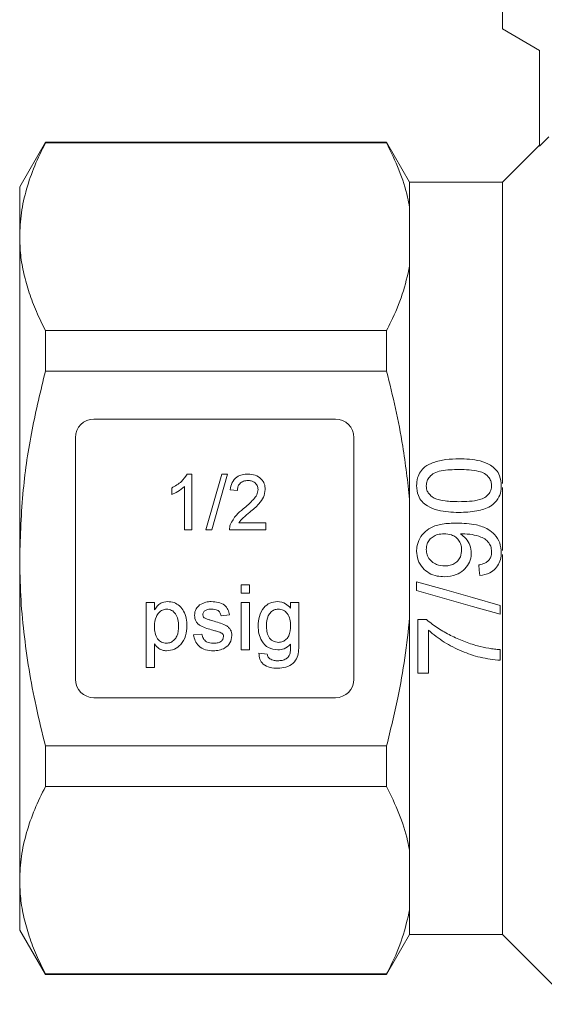
# Model space of a CAD drawing. Units: millimetres. Extents: x 159 to 249, y 87 to 262.
# Drawn here: x 159 to 187, y 178 to 231 of the extents above; entities that cross this region are included whole.
import ezdxf

# ---------------------------------------------------------------- set-up
doc = ezdxf.new("R2010")
doc.units = ezdxf.units.MM

msp = doc.modelspace()

# ---------------------------------------------------------------- linework, layer by layer
at = {"color": 7, "linetype": 'Continuous', "lineweight": 15}
for p, q in [((184.943, 230.095), (184.943, 235.895)), ((186.943, 228.941), (184.943, 230.095)), ((186.943, 223.795), (186.943, 228.941)), ((160.329, 223.995), (158.943, 221.595)), ((178.702, 223.995), (160.329, 223.995)), ((160.329, 223.96), (160.329, 223.995)), ((178.702, 223.96), (160.329, 223.96)), ((179.943, 221.845), (178.702, 223.995)), ((178.702, 223.995), (178.702, 223.96)), ((186.943, 223.845), (184.943, 221.845)), ((158.943, 221.595), (158.943, 218.916)), ((184.943, 221.845), (179.943, 221.845)), ((179.943, 221.845), (179.943, 220.502)), ((184.943, 221.845), (184.943, 205.624)), ((179.943, 220.502), (179.943, 217.33)), ((158.943, 218.916), (158.943, 201.595)), ((179.943, 217.33), (179.943, 204.768)), ((160.329, 211.683), (160.329, 213.872)), ((160.329, 213.872), (178.702, 213.872)), ((178.702, 213.872), (178.702, 211.683)), ((178.702, 211.683), (160.329, 211.683)), ((175.943, 209.095), (162.943, 209.095)), ((161.943, 208.095), (161.943, 195.095)), ((176.943, 195.095), (176.943, 208.095)), ((167.958, 206.137), (168.206, 206.137)), ((168.206, 206.137), (168.206, 203.137)), ((168.975, 203.137), (169.821, 206.137)), ((170.139, 206.137), (169.293, 203.137)), ((169.821, 206.137), (170.139, 206.137)), ((167.129, 205.032), (167.129, 205.387)), ((167.821, 203.137), (167.821, 205.474)), ((170.668, 205.252), (170.283, 205.29)), ((184.943, 205.417), (184.943, 202.019)), ((179.943, 204.768), (179.943, 198.423)), ((170.738, 203.521), (172.206, 203.521)), ((172.206, 203.521), (172.206, 203.137)), ((168.206, 203.137), (167.821, 203.137)), ((169.293, 203.137), (168.975, 203.137)), ((172.206, 203.137), (170.244, 203.137)), ((158.943, 201.595), (158.943, 184.275)), ((184.943, 201.81), (184.943, 181.345)), ((170.866, 200.17), (171.315, 200.17)), ((170.866, 199.722), (170.866, 200.17)), ((171.315, 200.17), (171.315, 199.722)), ((180.318, 200.339), (180.318, 199.862)), ((171.315, 199.722), (170.866, 199.722)), ((165.751, 195.728), (165.751, 199.228)), ((165.751, 199.228), (166.2, 199.228)), ((166.2, 199.228), (166.2, 198.822)), ((170.866, 196.67), (170.866, 199.228)), ((170.866, 199.228), (171.315, 199.228)), ((171.315, 199.228), (171.315, 196.67)), ((173.531, 198.914), (173.531, 199.228)), ((173.531, 199.228), (173.979, 199.228)), ((173.979, 199.228), (173.979, 197.048)), ((184.818, 198.593), (184.818, 199.07)), ((170.238, 198.555), (169.789, 198.51)), ((179.943, 198.423), (179.943, 185.861)), ((180.376, 198.305), (180.376, 195.42)), ((180.843, 198.305), (180.376, 198.305)), ((180.953, 195.42), (180.953, 197.728)), ((168.309, 197.478), (168.757, 197.523)), ((166.2, 196.991), (166.2, 195.728)), ((171.315, 196.67), (170.866, 196.67)), ((184.818, 196.112), (184.818, 196.689)), ((171.826, 196.491), (172.274, 196.446)), ((166.2, 195.728), (165.751, 195.728)), ((180.376, 195.42), (180.953, 195.42)), ((162.943, 194.095), (175.943, 194.095)), ((160.329, 189.319), (160.329, 191.508)), ((160.329, 191.508), (178.702, 191.508)), ((178.702, 191.508), (178.702, 189.319)), ((178.702, 189.319), (160.329, 189.319)), ((179.943, 185.861), (179.943, 182.689)), ((158.943, 184.275), (158.943, 181.595)), ((179.943, 182.689), (179.943, 181.345)), ((158.943, 181.595), (160.329, 179.195)), ((178.702, 179.195), (179.943, 181.345)), ((179.943, 181.345), (184.943, 181.345)), ((184.943, 181.345), (188.693, 177.595)), ((160.329, 179.231), (178.702, 179.231)), ((160.329, 179.195), (160.329, 179.231)), ((160.329, 179.195), (178.702, 179.195)), ((178.702, 179.231), (178.702, 179.195))]:
    msp.add_line(p, q, dxfattribs=at)
at = {"color": 7, "linetype": 'Continuous', "lineweight": 15, "flags": 128}
for points in [[(187.443, 224.296), (187.202, 224.054), (186.943, 223.795)], [(183.664, 201.247), (183.693, 200.958), (183.722, 200.67)], [(184.818, 199.07), (183.321, 199.492), (181.821, 199.915), (180.318, 200.339)], [(180.318, 199.862), (181.822, 199.438), (183.322, 199.015), (184.818, 198.593)]]:
    msp.add_lwpolyline(points, dxfattribs=at)
at = {"color": 7, "linetype": 'Continuous', "lineweight": 15}
for centre, start, end in [((162.943, 208.095), 90, 180), ((175.943, 208.095), 0, 90), ((162.943, 195.095), 180, 270), ((175.943, 195.095), 270, 0)]:
    msp.add_arc(centre, 1, start, end, dxfattribs=at)
for points, knots in [([(160.329, 223.96), (160.128, 223.55), (159.725, 222.73), (159.291, 221.475), (159, 220.202), (158.962, 219.345), (158.943, 218.916)], [0, 0, 0, 0, 0.248092, 0.496143, 0.748085, 1, 1, 1, 1]), ([(179.943, 220.502), (179.907, 220.682), (179.773, 221.354), (179.404, 222.513), (178.936, 223.477), (178.702, 223.96)], [0, 0, 0, 0, 0.154381, 0.57617, 1, 1, 1, 1]), ([(158.943, 218.916), (158.954, 218.588), (158.976, 217.918), (159.156, 216.909), (159.443, 215.891), (159.831, 214.877), (160.163, 214.207), (160.329, 213.872)], [0, 0, 0, 0, 0.193009, 0.393697, 0.5944, 0.797191, 1, 1, 1, 1]), ([(178.702, 213.872), (178.78, 214.026), (179.107, 214.67), (179.595, 215.818), (179.827, 216.825), (179.943, 217.33)], [0, 0, 0, 0, 0.135404, 0.566611, 1, 1, 1, 1]), ([(160.329, 211.683), (160.076, 210.631), (159.569, 208.522), (159.056, 205.15), (158.983, 202.829), (158.943, 201.595)], [0, 0, 0, 0, 0.317933, 0.637551, 1, 1, 1, 1]), ([(179.943, 204.768), (179.834, 205.729), (179.647, 207.373), (179.199, 209.676), (178.868, 211.014), (178.702, 211.683)], [0, 0, 0, 0, 0.412385, 0.70589, 1, 1, 1, 1]), ([(182.599, 206.958), (182.363, 206.953), (181.892, 206.941), (181.268, 206.798), (180.786, 206.573), (180.505, 206.267), (180.346, 205.914), (180.328, 205.655), (180.318, 205.516)], [0, 0, 0, 0, 0.230072, 0.458499, 0.622377, 0.742774, 0.86256, 1, 1, 1, 1]), ([(184.876, 205.516), (184.861, 205.698), (184.836, 206.007), (184.602, 206.386), (184.243, 206.674), (183.748, 206.858), (183.17, 206.946), (182.79, 206.954), (182.599, 206.958)], [0, 0, 0, 0, 0.178961, 0.304874, 0.430729, 0.628245, 0.813809, 1, 1, 1, 1]), ([(180.838, 205.51), (180.845, 205.598), (180.861, 205.775), (181.017, 206.014), (181.274, 206.217), (181.82, 206.367), (182.275, 206.376), (182.597, 206.382)], [0, 0, 0, 0, 0.121109, 0.243246, 0.381256, 0.562927, 1, 1, 1, 1]), ([(182.597, 206.382), (182.781, 206.379), (183.14, 206.373), (183.608, 206.313), (183.992, 206.179), (184.217, 205.965), (184.341, 205.732), (184.352, 205.585), (184.357, 205.516)], [0, 0, 0, 0, 0.250266, 0.489637, 0.642269, 0.79665, 0.90537, 1, 1, 1, 1]), ([(167.129, 205.387), (167.316, 205.492), (167.65, 205.681), (167.864, 205.997), (167.958, 206.137)], [0, 0, 0, 0, 0.560428, 1, 1, 1, 1]), ([(170.283, 205.29), (170.305, 205.423), (170.349, 205.689), (170.607, 205.983), (170.929, 206.119), (171.139, 206.131), (171.244, 206.137)], [0, 0, 0, 0, 0.280235, 0.558893, 0.779132, 1, 1, 1, 1]), ([(171.236, 205.79), (171.153, 205.784), (170.988, 205.772), (170.788, 205.637), (170.682, 205.447), (170.672, 205.317), (170.668, 205.252)], [0, 0, 0, 0, 0.280411, 0.559489, 0.779375, 1, 1, 1, 1]), ([(171.783, 205.305), (171.773, 205.381), (171.753, 205.535), (171.597, 205.695), (171.417, 205.78), (171.296, 205.787), (171.236, 205.79)], [0, 0, 0, 0, 0.27908, 0.558612, 0.779045, 1, 1, 1, 1]), ([(171.244, 206.137), (171.375, 206.127), (171.637, 206.109), (171.949, 205.902), (172.14, 205.616), (172.158, 205.411), (172.168, 205.308)], [0, 0, 0, 0, 0.280482, 0.559643, 0.779749, 1, 1, 1, 1]), ([(167.821, 205.474), (167.703, 205.375), (167.49, 205.198), (167.239, 205.083), (167.129, 205.032)], [0, 0, 0, 0, 0.559688, 1, 1, 1, 1]), ([(170.976, 204.258), (171.168, 204.423), (171.435, 204.651), (171.73, 205.008), (171.765, 205.206), (171.783, 205.305)], [0, 0, 0, 0, 0.561313, 0.781385, 1, 1, 1, 1]), ([(172.168, 205.308), (172.147, 205.165), (172.107, 204.878), (171.784, 204.463), (171.506, 204.224), (171.335, 204.078)], [0, 0, 0, 0, 0.278742, 0.558834, 1, 1, 1, 1]), ([(180.318, 205.516), (180.333, 205.332), (180.358, 205.023), (180.595, 204.648), (180.95, 204.359), (181.445, 204.175), (182.025, 204.087), (182.407, 204.078), (182.599, 204.074)], [0, 0, 0, 0, 0.180855, 0.303867, 0.426632, 0.625566, 0.812495, 1, 1, 1, 1]), ([(181.146, 204.911), (181.073, 204.977), (180.942, 205.095), (180.849, 205.316), (180.841, 205.451), (180.838, 205.51)], [0, 0, 0, 0, 0.417059, 0.745508, 1, 1, 1, 1]), ([(184.357, 205.516), (184.349, 205.43), (184.332, 205.256), (184.186, 205.037), (183.982, 204.855), (183.632, 204.723), (183.16, 204.661), (182.786, 204.654), (182.597, 204.651)], [0, 0, 0, 0, 0.119012, 0.239013, 0.35211, 0.490078, 0.742061, 1, 1, 1, 1]), ([(184.442, 204.511), (184.559, 204.635), (184.774, 204.865), (184.866, 205.242), (184.874, 205.45), (184.876, 205.516)], [0, 0, 0, 0, 0.443497, 0.82122, 1, 1, 1, 1]), ([(182.597, 204.651), (182.472, 204.652), (182.222, 204.655), (181.775, 204.696), (181.399, 204.764), (181.186, 204.888), (181.146, 204.911)], [0, 0, 0, 0, 0.251187, 0.502554, 0.907026, 1, 1, 1, 1]), ([(170.285, 203.403), (170.381, 203.59), (170.553, 203.924), (170.847, 204.156), (170.976, 204.258)], [0, 0, 0, 0, 0.558359, 1, 1, 1, 1]), ([(171.335, 204.078), (171.214, 203.983), (170.999, 203.816), (170.818, 203.611), (170.738, 203.521)], [0, 0, 0, 0, 0.56062, 1, 1, 1, 1]), ([(182.599, 204.074), (182.76, 204.077), (183.083, 204.083), (183.656, 204.158), (184.129, 204.296), (184.392, 204.476), (184.442, 204.511)], [0, 0, 0, 0, 0.2511664, 0.5026583, 0.9039938, 1, 1, 1, 1]), ([(170.244, 203.137), (170.246, 203.187), (170.247, 203.278), (170.273, 203.365), (170.285, 203.403)], [0, 0, 0, 0, 0.559956, 1, 1, 1, 1]), ([(182.477, 203.497), (182.216, 203.491), (181.74, 203.48), (181.119, 203.303), (180.681, 202.981), (180.414, 202.577), (180.323, 202.225), (180.319, 202.03), (180.318, 201.992)], [0, 0, 0, 0, 0.264103, 0.479561, 0.640989, 0.802788, 0.960888, 1, 1, 1, 1]), ([(184.876, 201.913), (184.861, 202.088), (184.83, 202.44), (184.556, 202.88), (184.118, 203.225), (183.414, 203.47), (182.833, 203.487), (182.477, 203.497)], [0, 0, 0, 0, 0.160941, 0.323514, 0.463384, 0.671764, 1, 1, 1, 1]), ([(180.838, 202.08), (180.846, 202.182), (180.861, 202.369), (181.001, 202.608), (181.201, 202.782), (181.474, 202.902), (181.683, 202.914), (181.799, 202.92)], [0, 0, 0, 0, 0.210857, 0.387912, 0.564711, 0.758907, 1, 1, 1, 1]), ([(181.799, 202.92), (181.933, 202.911), (182.158, 202.896), (182.441, 202.744), (182.627, 202.539), (182.729, 202.299), (182.738, 202.136), (182.741, 202.065)], [0, 0, 0, 0, 0.27787, 0.467838, 0.657963, 0.852296, 1, 1, 1, 1]), ([(182.673, 202.92), (182.682, 202.92), (182.7, 202.921), (182.737, 202.922), (182.764, 202.922), (182.783, 202.923)], [0, 0, 0, 0, 0.250007, 0.50001, 1, 1, 1, 1]), ([(183.261, 201.89), (183.246, 202.03), (183.215, 202.312), (182.995, 202.678), (182.777, 202.842), (182.673, 202.92)], [0, 0, 0, 0, 0.341147, 0.68357, 1, 1, 1, 1]), ([(182.783, 202.923), (182.957, 202.913), (183.296, 202.896), (183.721, 202.776), (184.063, 202.622), (184.256, 202.389), (184.346, 202.15), (184.354, 202.003), (184.357, 201.943)], [0, 0, 0, 0, 0.2522572, 0.4892014, 0.6368876, 0.7867245, 0.9134662, 1, 1, 1, 1]), ([(180.318, 201.992), (180.332, 201.827), (180.36, 201.495), (180.622, 201.081), (180.984, 200.784), (181.396, 200.632), (181.681, 200.619), (181.812, 200.612)], [0, 0, 0, 0, 0.215887, 0.43388, 0.623755, 0.827978, 1, 1, 1, 1]), ([(181.843, 201.189), (181.69, 201.202), (181.433, 201.223), (181.122, 201.415), (180.925, 201.648), (180.845, 201.887), (180.839, 202.031), (180.838, 202.08)], [0, 0, 0, 0, 0.3022742, 0.5077252, 0.7132943, 0.901479, 1, 1, 1, 1]), ([(182.741, 202.065), (182.73, 201.936), (182.712, 201.718), (182.541, 201.458), (182.328, 201.289), (182.083, 201.201), (181.916, 201.193), (181.843, 201.189)], [0, 0, 0, 0, 0.2723051, 0.4580218, 0.6432886, 0.8448435, 1, 1, 1, 1]), ([(184.357, 201.943), (184.349, 201.852), (184.335, 201.695), (184.219, 201.5), (184.037, 201.351), (183.84, 201.28), (183.703, 201.254), (183.664, 201.247)], [0, 0, 0, 0, 0.249665, 0.430906, 0.612035, 0.891462, 1, 1, 1, 1]), ([(158.943, 201.595), (158.955, 200.931), (158.977, 199.603), (159.154, 197.609), (159.432, 195.62), (159.816, 193.58), (160.153, 192.218), (160.329, 191.508)], [0, 0, 0, 0, 0.195149, 0.390306, 0.587731, 0.785173, 1, 1, 1, 1]), ([(181.812, 200.612), (182.031, 200.63), (182.401, 200.66), (182.851, 200.939), (183.137, 201.286), (183.251, 201.629), (183.258, 201.83), (183.261, 201.89)], [0, 0, 0, 0, 0.300993, 0.50994, 0.719082, 0.917375, 1, 1, 1, 1]), ([(183.722, 200.67), (183.909, 200.707), (184.219, 200.769), (184.578, 201.039), (184.787, 201.352), (184.868, 201.659), (184.874, 201.846), (184.876, 201.913)], [0, 0, 0, 0, 0.300189, 0.500279, 0.700653, 0.892801, 1, 1, 1, 1]), ([(166.2, 198.822), (166.299, 198.964), (166.475, 199.218), (166.778, 199.256), (166.911, 199.273)], [0, 0, 0, 0, 0.560158, 1, 1, 1, 1]), ([(166.861, 198.869), (166.781, 198.858), (166.621, 198.837), (166.431, 198.68), (166.229, 198.393), (166.212, 198.12), (166.2, 197.928)], [0, 0, 0, 0, 0.1863133, 0.3732873, 0.5605134, 1, 1, 1, 1]), ([(167.501, 197.962), (167.497, 198.078), (167.488, 198.31), (167.36, 198.614), (167.135, 198.828), (166.952, 198.855), (166.861, 198.869)], [0, 0, 0, 0, 0.281282, 0.560955, 0.780919, 1, 1, 1, 1]), ([(166.911, 199.273), (167.027, 199.263), (167.261, 199.242), (167.568, 199.052), (167.794, 198.755), (167.926, 198.38), (167.942, 198.105), (167.95, 197.968)], [0, 0, 0, 0, 0.186485, 0.372841, 0.559288, 0.779491, 1, 1, 1, 1]), ([(168.354, 198.531), (168.37, 198.655), (168.4, 198.877), (168.563, 199.027), (168.635, 199.093)], [0, 0, 0, 0, 0.558928, 1, 1, 1, 1]), ([(168.635, 199.093), (168.745, 199.152), (168.941, 199.257), (169.163, 199.268), (169.261, 199.273)], [0, 0, 0, 0, 0.558939, 1, 1, 1, 1]), ([(169.294, 198.869), (169.185, 198.867), (169.022, 198.863), (168.867, 198.749), (168.81, 198.657), (168.805, 198.603), (168.802, 198.577)], [0, 0, 0, 0, 0.499769, 0.749094, 0.874593, 1, 1, 1, 1]), ([(169.261, 199.273), (169.386, 199.265), (169.637, 199.25), (169.974, 199.114), (170.18, 198.848), (170.219, 198.653), (170.238, 198.555)], [0, 0, 0, 0, 0.2807369, 0.5604281, 0.77945, 1, 1, 1, 1]), ([(169.789, 198.51), (169.773, 198.572), (169.741, 198.695), (169.559, 198.851), (169.394, 198.862), (169.294, 198.869)], [0, 0, 0, 0, 0.280305, 0.560238, 1, 1, 1, 1]), ([(171.781, 197.957), (171.794, 198.133), (171.819, 198.484), (172.04, 198.937), (172.409, 199.23), (172.687, 199.258), (172.826, 199.273)], [0, 0, 0, 0, 0.280872, 0.560614, 0.78019, 1, 1, 1, 1]), ([(172.872, 198.869), (172.796, 198.861), (172.643, 198.844), (172.454, 198.704), (172.256, 198.432), (172.24, 198.171), (172.229, 197.988)], [0, 0, 0, 0, 0.186767, 0.373585, 0.560632, 1, 1, 1, 1]), ([(172.826, 199.273), (172.982, 199.252), (173.261, 199.213), (173.448, 199.006), (173.531, 198.914)], [0, 0, 0, 0, 0.55841, 1, 1, 1, 1]), ([(173.531, 197.974), (173.526, 198.09), (173.516, 198.323), (173.38, 198.625), (173.147, 198.832), (172.964, 198.857), (172.872, 198.869)], [0, 0, 0, 0, 0.281134, 0.56058, 0.780632, 1, 1, 1, 1]), ([(169.349, 197.731), (169.238, 197.764), (169.017, 197.831), (168.739, 197.925), (168.547, 198.057), (168.396, 198.239), (168.37, 198.415), (168.354, 198.531)], [0, 0, 0, 0, 0.250882, 0.50154, 0.626756, 0.751926, 1, 1, 1, 1]), ([(168.802, 198.577), (168.805, 198.549), (168.81, 198.501), (168.837, 198.46), (168.849, 198.443)], [0, 0, 0, 0, 0.559236, 1, 1, 1, 1]), ([(168.849, 198.443), (168.873, 198.419), (168.917, 198.375), (168.973, 198.351), (168.997, 198.34)], [0, 0, 0, 0, 0.559092, 1, 1, 1, 1]), ([(168.997, 198.34), (169.06, 198.321), (169.173, 198.287), (169.287, 198.256), (169.337, 198.242)], [0, 0, 0, 0, 0.5599642, 1, 1, 1, 1]), ([(169.337, 198.242), (169.45, 198.206), (169.677, 198.135), (169.964, 198.047), (170.167, 197.919), (170.289, 197.785), (170.362, 197.618), (170.369, 197.498), (170.373, 197.439)], [0, 0, 0, 0, 0.250316, 0.500531, 0.625459, 0.750316, 0.87509, 1, 1, 1, 1]), ([(178.702, 191.508), (178.912, 192.369), (179.296, 193.937), (179.707, 196.247), (179.865, 197.697), (179.943, 198.423)], [0, 0, 0, 0, 0.378032, 0.688563, 1, 1, 1, 1]), ([(183.595, 196.888), (183.347, 196.965), (182.85, 197.118), (182.144, 197.446), (181.46, 197.823), (181.049, 198.144), (180.843, 198.305)], [0, 0, 0, 0, 0.249466, 0.499067, 0.748032, 1, 1, 1, 1]), ([(166.2, 197.928), (166.204, 197.812), (166.213, 197.581), (166.338, 197.275), (166.569, 197.066), (166.751, 197.042), (166.843, 197.029)], [0, 0, 0, 0, 0.281226, 0.560744, 0.780645, 1, 1, 1, 1]), ([(166.843, 197.029), (166.923, 197.039), (167.083, 197.057), (167.279, 197.206), (167.478, 197.496), (167.492, 197.77), (167.501, 197.962)], [0, 0, 0, 0, 0.18658, 0.373409, 0.560324, 1, 1, 1, 1]), ([(167.95, 197.968), (167.937, 197.787), (167.91, 197.427), (167.669, 196.967), (167.283, 196.682), (167, 196.644), (166.858, 196.625)], [0, 0, 0, 0, 0.28075, 0.560278, 0.78016, 1, 1, 1, 1]), ([(169.771, 197.6), (169.693, 197.628), (169.555, 197.679), (169.412, 197.715), (169.349, 197.731)], [0, 0, 0, 0, 0.559789, 1, 1, 1, 1]), ([(172.847, 196.67), (172.669, 196.691), (172.314, 196.733), (171.976, 197.126), (171.806, 197.543), (171.789, 197.819), (171.781, 197.957)], [0, 0, 0, 0, 0.279036, 0.557967, 0.77886, 1, 1, 1, 1]), ([(172.229, 197.988), (172.233, 197.882), (172.24, 197.672), (172.334, 197.367), (172.562, 197.121), (172.773, 197.09), (172.879, 197.074)], [0, 0, 0, 0, 0.251445, 0.501991, 0.751207, 1, 1, 1, 1]), ([(172.879, 197.074), (172.957, 197.082), (173.113, 197.098), (173.31, 197.237), (173.508, 197.519), (173.521, 197.786), (173.531, 197.974)], [0, 0, 0, 0, 0.1867559, 0.3734644, 0.5603556, 1, 1, 1, 1]), ([(180.953, 197.728), (181.231, 197.506), (181.786, 197.064), (182.736, 196.585), (183.749, 196.234), (184.458, 196.153), (184.818, 196.112)], [0, 0, 0, 0, 0.250487, 0.50057, 0.746589, 1, 1, 1, 1]), ([(169.371, 196.625), (169.229, 196.632), (168.947, 196.645), (168.584, 196.84), (168.382, 197.152), (168.333, 197.369), (168.309, 197.478)], [0, 0, 0, 0, 0.280739, 0.559297, 0.779311, 1, 1, 1, 1]), ([(168.757, 197.523), (168.775, 197.442), (168.811, 197.281), (169.029, 197.058), (169.244, 197.04), (169.376, 197.029)], [0, 0, 0, 0, 0.281315, 0.561069, 1, 1, 1, 1]), ([(170.373, 197.439), (170.351, 197.304), (170.308, 197.034), (170.014, 196.768), (169.689, 196.644), (169.477, 196.632), (169.371, 196.625)], [0, 0, 0, 0, 0.278877, 0.55794, 0.778809, 1, 1, 1, 1]), ([(169.376, 197.029), (169.444, 197.032), (169.581, 197.037), (169.763, 197.104), (169.896, 197.232), (169.915, 197.34), (169.924, 197.393)], [0, 0, 0, 0, 0.281186, 0.560952, 0.781094, 1, 1, 1, 1]), ([(169.924, 197.393), (169.921, 197.419), (169.916, 197.47), (169.862, 197.547), (169.805, 197.58), (169.771, 197.6)], [0, 0, 0, 0, 0.279758, 0.55984, 1, 1, 1, 1]), ([(166.858, 196.625), (166.785, 196.631), (166.638, 196.642), (166.398, 196.76), (166.275, 196.904), (166.2, 196.991)], [0, 0, 0, 0, 0.280378, 0.560575, 1, 1, 1, 1]), ([(173.979, 197.048), (173.977, 196.92), (173.971, 196.663), (173.917, 196.275), (173.68, 195.926), (173.287, 195.711), (172.983, 195.692), (172.831, 195.683)], [0, 0, 0, 0, 0.187478, 0.374599, 0.560473, 0.779739, 1, 1, 1, 1]), ([(173.531, 196.984), (173.421, 196.884), (173.226, 196.703), (172.963, 196.68), (172.847, 196.67)], [0, 0, 0, 0, 0.559109, 1, 1, 1, 1]), ([(173.501, 196.492), (173.512, 196.584), (173.534, 196.747), (173.532, 196.912), (173.531, 196.984)], [0, 0, 0, 0, 0.559581, 1, 1, 1, 1]), ([(184.818, 196.689), (184.715, 196.697), (184.509, 196.714), (184.098, 196.766), (183.796, 196.84), (183.595, 196.888)], [0, 0, 0, 0, 0.250051, 0.500185, 1, 1, 1, 1]), ([(172.831, 195.683), (172.694, 195.691), (172.421, 195.707), (172.062, 195.868), (171.843, 196.165), (171.831, 196.382), (171.826, 196.491)], [0, 0, 0, 0, 0.2809992, 0.5607873, 0.7798427, 1, 1, 1, 1]), ([(172.274, 196.446), (172.286, 196.39), (172.308, 196.291), (172.383, 196.223), (172.416, 196.194)], [0, 0, 0, 0, 0.560351, 1, 1, 1, 1]), ([(172.416, 196.194), (172.491, 196.157), (172.626, 196.092), (172.774, 196.089), (172.84, 196.087)], [0, 0, 0, 0, 0.5588239, 1, 1, 1, 1]), ([(172.84, 196.087), (172.919, 196.09), (173.075, 196.096), (173.284, 196.175), (173.434, 196.318), (173.478, 196.434), (173.501, 196.492)], [0, 0, 0, 0, 0.2805742, 0.5598414, 0.7798464, 1, 1, 1, 1]), ([(160.329, 189.319), (160.128, 188.909), (159.725, 188.089), (159.291, 186.834), (159, 185.561), (158.962, 184.704), (158.943, 184.275)], [0, 0, 0, 0, 0.2480918, 0.4961434, 0.748085, 1, 1, 1, 1]), ([(179.943, 185.861), (179.907, 186.041), (179.773, 186.713), (179.404, 187.872), (178.936, 188.836), (178.702, 189.319)], [0, 0, 0, 0, 0.154381, 0.57617, 1, 1, 1, 1]), ([(158.943, 184.275), (158.954, 183.947), (158.976, 183.277), (159.156, 182.268), (159.443, 181.25), (159.831, 180.236), (160.163, 179.566), (160.329, 179.231)], [0, 0, 0, 0, 0.1930085, 0.3936967, 0.5943999, 0.7971911, 1, 1, 1, 1]), ([(178.702, 179.231), (178.78, 179.385), (179.107, 180.029), (179.595, 181.177), (179.827, 182.184), (179.943, 182.689)], [0, 0, 0, 0, 0.135404, 0.566611, 1, 1, 1, 1])]:
    msp.add_open_spline(points, degree=3, knots=knots, dxfattribs=at)

doc.saveas('drawing.dxf')
